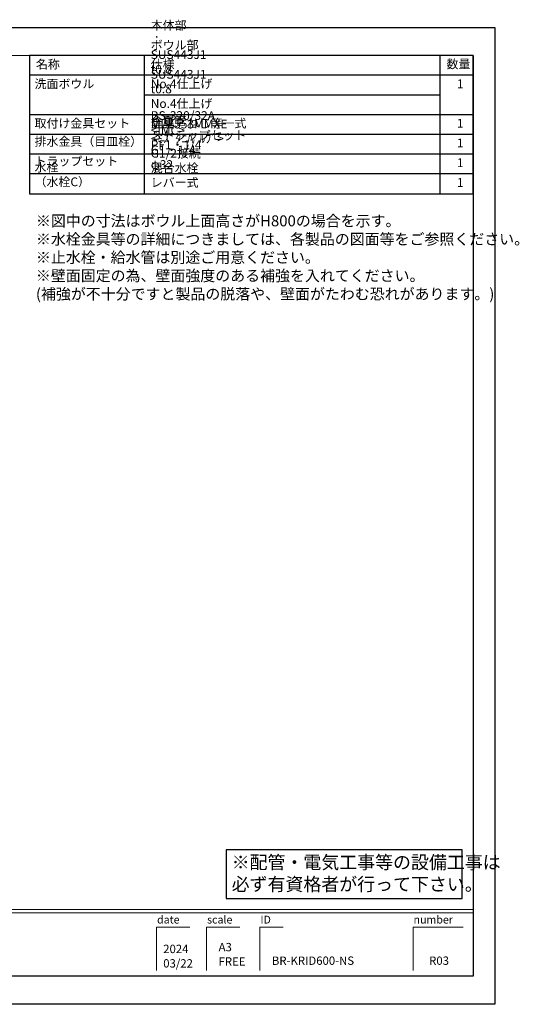
# Model space of a CAD drawing. Extents: x -98915 to 7275, y 35614 to 138956.
# Drawn here: x -93959 to -91222, y 133567 to 138956 of the extents above; entities that cross this region are included whole.
import ezdxf

# ---------------------------------------------------------------- set-up
doc = ezdxf.new("R2010")
doc.units = 0
doc.header["$LTSCALE"] = 80
doc.header["$MEASUREMENT"] = 0
doc.layers.get('0').update_dxf_attribs({"linetype": 'CONTINUOUS'})
doc.layers.add('1', color=7, linetype='CONTINUOUS', lineweight=25)
doc.layers.add('2HOJOSEN', color=21, linetype='CONTINUOUS', plot=False)
doc.layers.add('図枠', color=7, linetype='CONTINUOUS')
doc.styles.add('Meiryo UI', font='meiryo.ttc', dxfattribs={"bigfont": 'Meiryo UI'})
doc.styles.add('TATENAGA', font='txt.shx', dxfattribs={"width": 0.8, "bigfont": 'extfont'})

msp = doc.modelspace()

# ---------------------------------------------------------------- linework, layer by layer
at = {"color": 1}
msp.add_lwpolyline([(-92827.782, 134411.747), (-92827.782, 134145.822), (-91534.585, 134145.822), (-91534.585, 134411.747)], close=True, dxfattribs=at)
at = {"layer": '1'}
for p, q in [((-93274.578, 138003.716), (-93274.578, 138759.716)), ((-91654.581, 138003.716), (-91654.581, 138759.716)), ((-91474.585, 138651.716), (-93904.574, 138651.716)), ((-91654.581, 138543.716), (-93274.578, 138543.716)), ((-91474.585, 138435.716), (-93904.574, 138435.716)), ((-91474.585, 138327.716), (-93904.574, 138327.716)), ((-91474.585, 138219.716), (-93904.574, 138219.716)), ((-91474.585, 138111.716), (-93904.574, 138111.716))]:
    msp.add_line(p, q, dxfattribs=at)
msp.add_lwpolyline([(-93904.574, 138759.716), (-93904.574, 138003.716), (-91474.585, 138003.716), (-91474.585, 138759.716)], close=True, dxfattribs=at)
at = {"layer": '2HOJOSEN'}
msp.add_lwpolyline([(-98915.194, 133567.195), (-98915.194, 138913.195), (-91355.194, 138913.195), (-91355.194, 133567.195)], close=True, dxfattribs=at)
at = {"layer": '図枠'}
for p, q in [((-91474.585, 138759.716), (-91474.585, 133720.674)), ((-91474.585, 133720.674), (-98558.456, 133720.674))]:
    msp.add_line(p, q, dxfattribs=at)
at = {"layer": '図枠', "color": 7, "linetype": 'Continuous', "lineweight": 13}
for p, q in [((-98795.803, 134085.822), (-91474.585, 134085.822)), ((-98795.803, 134067.565), (-91474.585, 134067.565))]:
    msp.add_line(p, q, dxfattribs=at)
at = {"layer": '図枠', "color": 7, "linetype": 'Continuous', "lineweight": 5}
for p, q in [((-93209.038, 133988.657), (-93209.038, 133751.31)), ((-93209.038, 133988.657), (-93026.464, 133988.657)), ((-92935.177, 133988.657), (-92935.177, 133751.31)), ((-92935.177, 133988.657), (-92752.603, 133988.657)), ((-92643.059, 133988.657), (-92643.059, 133751.31)), ((-92643.059, 133988.657), (-92515.257, 133988.657)), ((-91803.218, 133988.657), (-91803.218, 133751.31)), ((-91803.218, 133988.657), (-91529.357, 133988.657))]:
    msp.add_line(p, q, dxfattribs=at)
at = {"layer": '図枠', "color": 7, "linetype": 'Continuous', "lineweight": 18, "flags": 128}
msp.add_lwpolyline([(-91474.585, 133720.674), (-98558.456, 133720.674, -0.41421356), (-98613.229, 133775.446), (-98613.229, 133903.248), (-98741.03, 133903.248, -0.41421356), (-98795.803, 133958.02), (-98795.803, 138759.716), (-91474.585, 138759.716)], format="xyb", close=True, dxfattribs=at)

# ---------------------------------------------------------------- texts
at = {"color": 1, "insert": (-93869.654, 137884.892), "char_height": 60, "width": 1, "attachment_point": 1, "style": 'TATENAGA'}
msp.add_mtext('{※図中の寸法はボウル上面高さがH800の場合を示す。\\P※水栓金具等の詳細につきましては、各製品の図面等をご参照ください。\\P※止水栓・給水管は別途ご用意ください。\\P※壁面固定の為、壁面強度のある補強を入れてください。\\P (補強が不十分ですと製品の脱落や、壁面がたわむ恐れがあります。)}', dxfattribs=at)
at = {"color": 1, "linetype": 'Continuous', "insert": (-92797.548, 134275.104), "char_height": 72, "width": 0.09, "attachment_point": 4, "style": 'TATENAGA'}
msp.add_mtext('{※配管・電気工事等の設備工事は\\P\u3000必ず有資格者が行って下さい。}', dxfattribs=at)
at = {"layer": '1', "char_height": 48, "style": 'TATENAGA'}
for s, insert, width, attachment_point in [('{本体部\u3000\u3000：\u3000SUS443J1 t0.8 No.4仕上げ}', (-93240.75, 138565.965), 1, 7), ('{ボウル部\u3000：\u3000SUS443J1 t0.8 No.4仕上げ}', (-93240.75, 138457.965), 1, 7), ('{名称}', (-93869.762, 138705.868), 182.93707, 4), ('仕様', (-93240.75, 138705.868), 182.93707, 4), ('数量', (-91620.869, 138706.628), 137.69363, 4), ('{洗面ボウル}', (-93877.186, 138565.965), 1, 7), ('\u30001', (-91629.624, 138565.965), 137.69363, 7), ('{BS-320/32A\u3000<IMC>\u3000PF1・1/4}', (-93240.75, 138232.029), 1, 7), ('{取付け金具セット}', (-93877.186, 138349.965), 638.99117, 7), ('{金属管\u3000Ｓトラップセット\u3000G1・1/4\u3000φ32}', (-93240.75, 138124.029), 1, 7), ('{金具・ねじ等一式}', (-93240.75, 138349.965), 1, 7), ('{MLZ553MMXE\u3000<ﾐｽﾞﾀﾆﾊﾞﾙﾌﾞ>\u3000G1/2接続\u3000混合水栓\u3000レバー式}', (-93240.75, 138025.965), 1, 7), ('\u30001', (-91629.624, 138349.965), 137.69363, 7), ('{排水金具（目皿栓）}', (-93877.186, 138250.541), 475.37952, 7), ('\u30001', (-91629.624, 138241.965), 137.69363, 7), ('{水栓\u3000（水栓C）}', (-93877.186, 138029.553), 1, 7), ('{トラップセット}', (-93877.186, 138142.541), 475.37952, 7), ('\u30001', (-91629.624, 138133.965), 137.69363, 7), ('\u30001', (-91629.624, 138025.965), 137.69363, 7)]:
    msp.add_mtext(s, dxfattribs=dict(at, insert=insert, width=width, attachment_point=attachment_point))
at = {"layer": '図枠', "color": 7, "char_height": 42.6829, "attachment_point": 1, "line_spacing_factor": 1.039021, "style": 'Meiryo UI'}
for s, insert in [('date', (-93205.855, 134051.997)), ('scale', (-92931.994, 134051.997)), ('ID', (-92639.875, 134051.997)), ('number', (-91801.295, 134051.997))]:
    msp.add_mtext(s, dxfattribs=dict(at, insert=insert))
at = {"layer": '図枠', "color": 0, "char_height": 45.6435, "attachment_point": 7, "line_spacing_factor": 1.039021, "style": 'Meiryo UI'}
for s, insert, width in [('{2024\\P03/22}', (-93172.347, 133754.295), 0.09129), ('{A3\\PFREE}', (-92868.91, 133764.188), 0.09129), ('{BR-KRID600-NS}', (-92577.278, 133768.897), 0.09129), ('{R03}', (-91715.853, 133768.897), 0.12172)]:
    msp.add_mtext(s, dxfattribs=dict(at, insert=insert, width=width))

doc.saveas('drawing.dxf')
